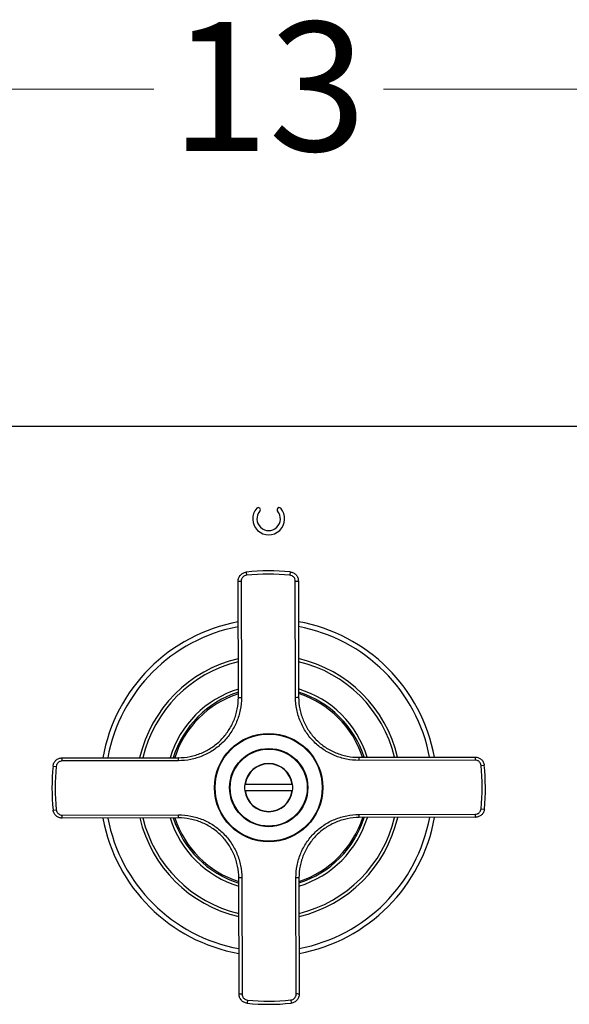
# Model space of a CAD drawing. Units: millimetres. Extents: x 57 to 2064, y 57 to 1443.
# Drawn here: x 1243 to 1335, y 359 to 522 of the extents above; entities that cross this region are included whole.
import ezdxf

# ---------------------------------------------------------------- set-up
doc = ezdxf.new("R2010")
doc.units = ezdxf.units.MM
doc.header["$LTSCALE"] = 7.142857
for name, color, linetype, lineweight, true_color in [('Dimension (ISO)', 7, 'Continuous', 18, 0x00003f), ('Visible (ISO)', 7, 'Continuous', 25, 0x00003f), ('Visible Narrow (ISO)', 7, 'Continuous', 25, 0x00003f)]:
    doc.layers.add(name, color=color, linetype=linetype, lineweight=lineweight, true_color=true_color)
doc.styles.add('Samuel Heath (ISO)', font='tahoma.ttf')
doc.dimstyles.new('Samuel Heath (ISO)', dxfattribs={"dimscale": 7.142857, "dimtxt": 3, "dimasz": 2.5, "dimexe": 1, "dimexo": 1.5, "dimgap": 0.762, "dimtad": 0, "dimtih": 1, "dimtoh": 1, "dimdec": 4, "dimlfac": 0.03937, "dimrnd": 1e-08, "dimzin": 1, "dimdsep": 46, "dimlunit": 5, "dimtxsty": 'Samuel Heath (ISO)', "dimcen": 0.09, "dimdle": 10, "dimclrd": 256, "dimclre": 256, "dimclrt": 256, "dimazin": 0, "dimtfac": 1, "dimtmove": 0, "dimatfit": 3, "dimfxl": 1, "dimtolj": 1, "dimtzin": 0, "dimlwd": 15, "dimlwe": 15, "dimarcsym": 0})

# ---------------------------------------------------------------- blocks, each defined once
blk = doc.blocks.new('*D18')
at = {"layer": 'Defpoints', "color": 0, "transparency": 16777216}
for p in [(1119.75, 510.54), (1119.75, 402.7), (1449.75, 402.7)]:
    blk.add_point(p, dxfattribs=at)
at = {"layer": 'Dimension (ISO)', "color": 176, "lineweight": 15, "true_color": 0x000080, "transparency": 16777216}
for p, q in [((1119.75, 413.42), (1119.75, 517.68)), ((1449.75, 413.42), (1449.75, 517.68)), ((1137.61, 510.54), (1265.68, 510.54)), ((1431.9, 510.54), (1303.82, 510.54))]:
    blk.add_line(p, q, dxfattribs=at)
at = {"layer": 'Dimension (ISO)', "color": 176, "true_color": 0x000080, "transparency": 16777216}
for points in [[(1137.61, 513.52), (1137.61, 507.56), (1119.75, 510.54)], [(1431.9, 513.52), (1431.9, 507.56), (1449.75, 510.54)]]:
    blk.add_solid(points, dxfattribs=at)
at = {"layer": 'Dimension (ISO)', "color": 176, "lineweight": 18, "true_color": 0x000080, "transparency": 16777216, "insert": (1284.75, 521.7), "char_height": 21.429, "attachment_point": 2, "style": 'Samuel Heath (ISO)'}
blk.add_mtext('\\A1;13', dxfattribs=at)

msp = doc.modelspace()

# ---------------------------------------------------------------- linework, layer by layer
at = {"layer": 'Visible (ISO)'}
for p, q in [((1408.75279, 454.50468), (1160.75279, 454.50468)), ((1279.72092, 409.49402), (1279.67986, 428.81598)), ((1289.67984, 428.83724), (1289.7209, 409.51528)), ((1250.42024, 399.43173), (1269.7422, 399.47279)), ((1299.74213, 399.53655), (1319.06409, 399.57761)), ((1280.78416, 395.00469), (1280.83276, 395.00469)), ((1288.67282, 395.00469), (1280.83276, 395.00469)), ((1288.67282, 395.00469), (1288.72141, 395.00469)), ((1280.83275, 394.00469), (1280.78416, 394.00469)), ((1280.83275, 394.00469), (1288.67282, 394.00469)), ((1288.72142, 394.00469), (1288.67282, 394.00469)), ((1269.76345, 389.47282), (1250.44149, 389.43175)), ((1319.08534, 389.57763), (1299.76338, 389.53657)), ((1279.82574, 360.17213), (1279.78468, 379.49409)), ((1289.78465, 379.51534), (1289.82572, 360.19338))]:
    msp.add_line(p, q, dxfattribs=at)
for radius in [9, 6.5]:
    msp.add_circle((1284.75279, 394.50468), radius, dxfattribs=at)
for centre, radius, start, end in [((1284.75279, 439.15468), 2.65, 138.7529291, 41.2470709), ((1283.02348, 440.67109), 0.35, 318.7529291, 138.7529291), ((1284.75279, 439.15468), 1.95, 138.7529291, 41.2470709), ((1286.4821, 440.67109), 0.35, 41.2470709, 221.2470709), ((1284.75279, 394.50468), 36, 84.2991309, 95.9443955), ((1284.75279, 394.50468), 28, 100.4083239, 169.8352026), ((1284.75279, 394.50468), 28, 10.4083239, 79.8352026), ((1284.75279, 394.50468), 22, 103.258322, 166.9852045), ((1284.75279, 394.50468), 22, 13.258322, 76.9852045), ((1284.75279, 394.50468), 16.625, 107.6245316, 162.6189949), ((1284.75279, 394.50468), 16.625, 17.6245316, 72.6189949), ((1284.75279, 394.50468), 36, 174.2991309, 185.9443955), ((1284.75279, 394.50468), 4, 7.1808748, 172.8191252), ((1284.75279, 394.50468), 36, 354.2991309, 5.9443955), ((1284.75279, 394.50468), 4, 172.8191252, 187.1806368), ((1284.75279, 394.50468), 4, 352.8193632, 7.1808748), ((1284.75279, 394.50468), 4, 187.1806368, 352.8193632), ((1284.75279, 394.50468), 28, 190.4083239, 259.8352026), ((1284.75279, 394.50468), 22, 193.258322, 256.9852045), ((1284.75279, 394.50468), 16.625, 197.6245316, 252.6189949), ((1284.75279, 394.50468), 16.625, 287.6245316, 342.6189949), ((1284.75279, 394.50468), 22, 283.258322, 346.9852045), ((1284.75279, 394.50468), 28, 280.4083239, 349.8352026), ((1284.75279, 394.50468), 36, 264.2991309, 275.9443955)]:
    msp.add_arc(centre, radius, start, end, dxfattribs=at)
for points, knots in [([(1279.67986, 428.81598), (1279.67947, 429.00139), (1279.71326, 429.18359), (1279.77886, 429.35509), (1279.81156, 429.44058), (1279.85277, 429.52432), (1279.90058, 429.60241), (1279.94843, 429.68056), (1280.00305, 429.7538), (1280.06439, 429.82203), (1280.12581, 429.89035), (1280.19422, 429.95358), (1280.26677, 430.00925), (1280.33933, 430.06492), (1280.41664, 430.11378), (1280.49884, 430.15567), (1280.66325, 430.23944), (1280.84009, 430.2919), (1281.02451, 430.31111)], [0, 0, 0, 0, 0.000555592121, 0.000555592121, 0.000555592121, 0.000832516024, 0.000832516024, 0.000832516024, 0.001109687599, 0.001109687599, 0.001109687599, 0.001387214999, 0.001387214999, 0.001387214999, 0.001664779786, 0.001664779786, 0.001664779786, 0.002219991529, 0.002219991529, 0.002219991529, 0.002219991529]), ([(1288.32884, 430.32663), (1288.51363, 430.30818), (1288.69162, 430.25599), (1288.85582, 430.1731), (1288.93763, 430.1318), (1289.0168, 430.0822), (1289.08963, 430.02665), (1289.16242, 429.97112), (1289.22965, 429.90936), (1289.29123, 429.84143), (1289.353, 429.77328), (1289.40895, 429.69873), (1289.45694, 429.62083), (1289.50483, 429.54309), (1289.54549, 429.46133), (1289.57873, 429.37544), (1289.64529, 429.20347), (1289.67944, 429.02245), (1289.67984, 428.83724)], [0, 0, 0, 0, 0.000556145346, 0.000556145346, 0.000556145346, 0.000833220388, 0.000833220388, 0.000833220388, 0.001110160857, 0.001110160857, 0.001110160857, 0.001387990096, 0.001387990096, 0.001387990096, 0.001665241286, 0.001665241286, 0.001665241286, 0.002220321714, 0.002220321714, 0.002220321714, 0.002220321714]), ([(1269.7422, 399.47279), (1270.40232, 399.4742), (1271.05133, 399.5403), (1271.68968, 399.66848), (1272.00885, 399.73257), (1272.32534, 399.8123), (1272.63908, 399.90802), (1272.95282, 400.00374), (1273.26467, 400.11599), (1273.56703, 400.24197), (1274.17175, 400.49394), (1274.74528, 400.80197), (1275.28788, 401.16559), (1275.55918, 401.3474), (1275.82356, 401.54392), (1276.07793, 401.7534), (1276.33229, 401.96287), (1276.57435, 402.18325), (1276.80449, 402.4142), (1277.26476, 402.87611), (1277.67769, 403.37999), (1278.04216, 403.92684), (1278.22439, 404.20027), (1278.39411, 404.48446), (1278.54785, 404.77322), (1278.70159, 405.06198), (1278.84043, 405.35683), (1278.96459, 405.65767), (1279.08876, 405.95852), (1279.19825, 406.26536), (1279.29288, 406.57828), (1279.3875, 406.89119), (1279.46751, 407.21161), (1279.53133, 407.53467), (1279.65898, 408.18079), (1279.72233, 408.83389), (1279.72092, 409.49402)], [0, 0, 0, 0, 0.00195294795, 0.00195294795, 0.00195294795, 0.00292942192, 0.00292942192, 0.00292942192, 0.00390589589, 0.00390589589, 0.00390589589, 0.00585884384, 0.00585884384, 0.00585884384, 0.00683531781, 0.00683531781, 0.00683531781, 0.00781179179, 0.00781179179, 0.00781179179, 0.00976471963, 0.00976471963, 0.00976471963, 0.01074118545, 0.01074118545, 0.01074118545, 0.01171765549, 0.01171765549, 0.01171765549, 0.01269412987, 0.01269412987, 0.01269412987, 0.0136706087, 0.0136706087, 0.0136706087, 0.01562358358, 0.01562358358, 0.01562358358, 0.01562358358]), ([(1289.7209, 409.51528), (1289.7223, 408.85515), (1289.78841, 408.20614), (1289.91659, 407.5678), (1289.98068, 407.24862), (1290.0604, 406.93214), (1290.15612, 406.6184), (1290.25184, 406.30465), (1290.3641, 405.9928), (1290.49008, 405.69044), (1290.74204, 405.08572), (1291.05008, 404.5122), (1291.4137, 403.96959), (1291.59551, 403.69829), (1291.79203, 403.43391), (1292.0015, 403.17955), (1292.21097, 402.92518), (1292.43136, 402.68312), (1292.66231, 402.45298), (1293.12421, 401.99271), (1293.62809, 401.57978), (1294.17494, 401.21531), (1294.44837, 401.03308), (1294.73256, 400.86337), (1295.02132, 400.70963), (1295.31008, 400.55589), (1295.60494, 400.41705), (1295.90578, 400.29288), (1296.20663, 400.16871), (1296.51347, 400.05922), (1296.82638, 399.96459), (1297.1393, 399.86997), (1297.45971, 399.78996), (1297.78277, 399.72614), (1298.42889, 399.59849), (1299.082, 399.53515), (1299.74213, 399.53655)], [0, 0, 0, 0, 0.00195294795, 0.00195294795, 0.00195294795, 0.00292942192, 0.00292942192, 0.00292942192, 0.00390589589, 0.00390589589, 0.00390589589, 0.00585884384, 0.00585884384, 0.00585884384, 0.00683531781, 0.00683531781, 0.00683531781, 0.00781179179, 0.00781179179, 0.00781179179, 0.00976471963, 0.00976471963, 0.00976471963, 0.01074118545, 0.01074118545, 0.01074118545, 0.01171765549, 0.01171765549, 0.01171765549, 0.01269412987, 0.01269412987, 0.01269412987, 0.0136706087, 0.0136706087, 0.0136706087, 0.01562358358, 0.01562358358, 0.01562358358, 0.01562358358]), ([(1248.93084, 398.08074), (1248.94929, 398.26553), (1249.00148, 398.44352), (1249.08438, 398.60772), (1249.12567, 398.68952), (1249.17527, 398.76869), (1249.23083, 398.84152), (1249.28636, 398.91431), (1249.34811, 398.98155), (1249.41604, 399.04312), (1249.48419, 399.1049), (1249.55874, 399.16084), (1249.63664, 399.20883), (1249.71438, 399.25672), (1249.79614, 399.29739), (1249.88203, 399.33063), (1250.054, 399.39718), (1250.23502, 399.43134), (1250.42024, 399.43173)], [0, 0, 0, 0, 0.000556145346, 0.000556145346, 0.000556145346, 0.000833220388, 0.000833220388, 0.000833220388, 0.001110160857, 0.001110160857, 0.001110160857, 0.001387990096, 0.001387990096, 0.001387990096, 0.001665241286, 0.001665241286, 0.001665241286, 0.002220321714, 0.002220321714, 0.002220321714, 0.002220321714]), ([(1319.06409, 399.57761), (1319.24949, 399.57801), (1319.43169, 399.54422), (1319.6032, 399.47861), (1319.68868, 399.44591), (1319.77243, 399.4047), (1319.85051, 399.35689), (1319.92867, 399.30904), (1320.00191, 399.25443), (1320.07014, 399.19308), (1320.13846, 399.13166), (1320.20169, 399.06325), (1320.25735, 398.9907), (1320.31302, 398.91814), (1320.36189, 398.84083), (1320.40377, 398.75863), (1320.48755, 398.59422), (1320.54001, 398.41738), (1320.55921, 398.23296)], [0, 0, 0, 0, 0.000555592121, 0.000555592121, 0.000555592121, 0.000832516024, 0.000832516024, 0.000832516024, 0.001109687599, 0.001109687599, 0.001109687599, 0.001387214999, 0.001387214999, 0.001387214999, 0.001664779786, 0.001664779786, 0.001664779786, 0.002219991529, 0.002219991529, 0.002219991529, 0.002219991529]), ([(1250.44149, 389.43175), (1250.25608, 389.43136), (1250.07388, 389.46515), (1249.90238, 389.53076), (1249.81689, 389.56346), (1249.73315, 389.60467), (1249.65507, 389.65248), (1249.57691, 389.70033), (1249.50367, 389.75494), (1249.43544, 389.81628), (1249.36712, 389.8777), (1249.30389, 389.94612), (1249.24823, 390.01867), (1249.19255, 390.09123), (1249.14369, 390.16854), (1249.10181, 390.25073), (1249.01803, 390.41515), (1248.96557, 390.59199), (1248.94637, 390.77641)], [0, 0, 0, 0, 0.000555592121, 0.000555592121, 0.000555592121, 0.000832516024, 0.000832516024, 0.000832516024, 0.001109687599, 0.001109687599, 0.001109687599, 0.001387214999, 0.001387214999, 0.001387214999, 0.001664779786, 0.001664779786, 0.001664779786, 0.002219991529, 0.002219991529, 0.002219991529, 0.002219991529]), ([(1279.78468, 379.49409), (1279.78327, 380.15421), (1279.71717, 380.80322), (1279.58899, 381.44157), (1279.5249, 381.76074), (1279.44517, 382.07723), (1279.34945, 382.39097), (1279.25373, 382.70471), (1279.14148, 383.01657), (1279.0155, 383.31893), (1278.76354, 383.92365), (1278.4555, 384.49717), (1278.09188, 385.03978), (1277.91007, 385.31108), (1277.71355, 385.57546), (1277.50408, 385.82982), (1277.2946, 386.08419), (1277.07422, 386.32625), (1276.84327, 386.55639), (1276.38137, 387.01666), (1275.87749, 387.42959), (1275.33063, 387.79406), (1275.05721, 387.97629), (1274.77302, 388.146), (1274.48426, 388.29974), (1274.19549, 388.45348), (1273.90064, 388.59232), (1273.5998, 388.71649), (1273.29895, 388.84066), (1272.99211, 388.95015), (1272.6792, 389.04477), (1272.36628, 389.1394), (1272.04587, 389.21941), (1271.72281, 389.28323), (1271.07668, 389.41088), (1270.42358, 389.47422), (1269.76345, 389.47282)], [0, 0, 0, 0, 0.00195294795, 0.00195294795, 0.00195294795, 0.00292942192, 0.00292942192, 0.00292942192, 0.00390589589, 0.00390589589, 0.00390589589, 0.00585884384, 0.00585884384, 0.00585884384, 0.00683531781, 0.00683531781, 0.00683531781, 0.00781179179, 0.00781179179, 0.00781179179, 0.00976471963, 0.00976471963, 0.00976471963, 0.01074118545, 0.01074118545, 0.01074118545, 0.01171765549, 0.01171765549, 0.01171765549, 0.01269412987, 0.01269412987, 0.01269412987, 0.0136706087, 0.0136706087, 0.0136706087, 0.01562358358, 0.01562358358, 0.01562358358, 0.01562358358]), ([(1299.76338, 389.53657), (1299.10326, 389.53517), (1298.45425, 389.46907), (1297.8159, 389.34088), (1297.49673, 389.27679), (1297.18024, 389.19707), (1296.8665, 389.10135), (1296.55276, 389.00563), (1296.24091, 388.89337), (1295.93855, 388.76739), (1295.33383, 388.51543), (1294.7603, 388.20739), (1294.2177, 387.84377), (1293.94639, 387.66197), (1293.68201, 387.46544), (1293.42765, 387.25597), (1293.17329, 387.0465), (1292.93123, 386.82612), (1292.70109, 386.59516), (1292.24081, 386.13326), (1291.82788, 385.62938), (1291.46342, 385.08253), (1291.28118, 384.8091), (1291.11147, 384.52491), (1290.95773, 384.23615), (1290.80399, 383.94739), (1290.66515, 383.65254), (1290.54098, 383.35169), (1290.41682, 383.05085), (1290.30732, 382.74401), (1290.2127, 382.43109), (1290.11808, 382.11817), (1290.03807, 381.79776), (1289.97424, 381.4747), (1289.8466, 380.82858), (1289.78325, 380.17548), (1289.78465, 379.51534)], [0, 0, 0, 0, 0.00195294795, 0.00195294795, 0.00195294795, 0.00292942192, 0.00292942192, 0.00292942192, 0.00390589589, 0.00390589589, 0.00390589589, 0.00585884384, 0.00585884384, 0.00585884384, 0.00683531781, 0.00683531781, 0.00683531781, 0.00781179179, 0.00781179179, 0.00781179179, 0.00976471963, 0.00976471963, 0.00976471963, 0.01074118545, 0.01074118545, 0.01074118545, 0.01171765549, 0.01171765549, 0.01171765549, 0.01269412987, 0.01269412987, 0.01269412987, 0.0136706087, 0.0136706087, 0.0136706087, 0.01562358358, 0.01562358358, 0.01562358358, 0.01562358358]), ([(1320.57474, 390.92863), (1320.55629, 390.74384), (1320.50409, 390.56585), (1320.4212, 390.40165), (1320.3799, 390.31984), (1320.33031, 390.24067), (1320.27475, 390.16784), (1320.21922, 390.09505), (1320.15747, 390.02782), (1320.08954, 389.96624), (1320.02138, 389.90447), (1319.94683, 389.84853), (1319.86894, 389.80054), (1319.7912, 389.75264), (1319.70944, 389.71198), (1319.62354, 389.67874), (1319.45158, 389.61219), (1319.27055, 389.57803), (1319.08534, 389.57763)], [0, 0, 0, 0, 0.000556145346, 0.000556145346, 0.000556145346, 0.000833220388, 0.000833220388, 0.000833220388, 0.001110160857, 0.001110160857, 0.001110160857, 0.001387990096, 0.001387990096, 0.001387990096, 0.001665241286, 0.001665241286, 0.001665241286, 0.002220321714, 0.002220321714, 0.002220321714, 0.002220321714]), ([(1281.17673, 358.68274), (1280.99195, 358.70118), (1280.81395, 358.75338), (1280.64975, 358.83627), (1280.56795, 358.87757), (1280.48878, 358.92716), (1280.41595, 358.98272), (1280.34316, 359.03825), (1280.27592, 359.1), (1280.21435, 359.16794), (1280.15258, 359.23609), (1280.09663, 359.31064), (1280.04864, 359.38854), (1280.00075, 359.46627), (1279.96009, 359.54803), (1279.92685, 359.63393), (1279.86029, 359.8059), (1279.82613, 359.98692), (1279.82574, 360.17213)], [0, 0, 0, 0, 0.000556145346, 0.000556145346, 0.000556145346, 0.000833220388, 0.000833220388, 0.000833220388, 0.001110160857, 0.001110160857, 0.001110160857, 0.001387990096, 0.001387990096, 0.001387990096, 0.001665241286, 0.001665241286, 0.001665241286, 0.002220321714, 0.002220321714, 0.002220321714, 0.002220321714]), ([(1289.82572, 360.19338), (1289.82611, 360.00798), (1289.79232, 359.82578), (1289.72672, 359.65427), (1289.69402, 359.56879), (1289.6528, 359.48505), (1289.605, 359.40696), (1289.55715, 359.32881), (1289.50253, 359.25556), (1289.44119, 359.18733), (1289.37977, 359.11902), (1289.31136, 359.05579), (1289.23881, 359.00012), (1289.16625, 358.94445), (1289.08893, 358.89558), (1289.00674, 358.8537), (1288.84233, 358.76992), (1288.66548, 358.71746), (1288.48107, 358.69826)], [0, 0, 0, 0, 0.000555592121, 0.000555592121, 0.000555592121, 0.000832516024, 0.000832516024, 0.000832516024, 0.001109687599, 0.001109687599, 0.001109687599, 0.001387214999, 0.001387214999, 0.001387214999, 0.001664779786, 0.001664779786, 0.001664779786, 0.002219991529, 0.002219991529, 0.002219991529, 0.002219991529])]:
    msp.add_open_spline(points, degree=3, knots=knots, dxfattribs=at)
at = {"layer": 'Visible Narrow (ISO)'}
for p, q in [((1281.02451, 430.31111), (1281.07935, 429.7844)), ((1288.32884, 430.32663), (1288.27624, 429.79969)), ((1280.18367, 428.78848), (1280.22469, 409.4826)), ((1289.21718, 409.50172), (1289.17615, 428.80759)), ((1248.93084, 398.08074), (1249.45778, 398.02813)), ((1269.75576, 398.96908), (1250.44988, 398.92805)), ((1319.03658, 399.07381), (1299.73071, 399.03278)), ((1320.0325, 398.17812), (1320.55921, 398.23296)), ((1320.0478, 390.98123), (1320.57474, 390.92863)), ((1248.94637, 390.77641), (1249.47308, 390.83125)), ((1250.46899, 389.93556), (1269.77487, 389.97659)), ((1299.74982, 390.04029), (1319.05569, 390.08132)), ((1280.2884, 379.50765), (1280.32943, 360.20178)), ((1289.32191, 360.22089), (1289.28088, 379.52676)), ((1281.22934, 359.20968), (1281.17673, 358.68274)), ((1288.42622, 359.22497), (1288.48107, 358.69826))]:
    msp.add_line(p, q, dxfattribs=at)
for radius in [8.9, 6.4]:
    msp.add_circle((1284.75279, 394.50468), radius, dxfattribs=at)
for radius, start, end in [(35.47044, 84.2991309, 95.9443955), (27.2, 100.7143126, 169.5292139), (27.2, 10.7143126, 79.5292139), (21.5, 103.5694903, 166.6740362), (21.5, 13.5694903, 76.6740362), (17.125, 107.0977453, 163.1457812), (17.125, 17.0977453, 73.1457812), (16.38265, 107.8920142, 162.3515123), (16.38265, 17.8920142, 72.3515123), (35.47044, 174.2991309, 185.9443955), (3.95179, 7.268943, 172.731057), (35.47044, 354.2991309, 5.9443955), (3.95179, 187.2687021, 352.7312979), (27.2, 190.7143126, 259.5292139), (21.5, 193.5694903, 256.6740362), (17.125, 197.0977453, 253.1457812), (16.38265, 197.8920142, 252.3515123), (16.38265, 287.8920142, 342.3515123), (17.125, 287.0977453, 343.1457812), (21.5, 283.5694903, 346.6740362), (27.2, 280.7143126, 349.5292139), (35.47044, 264.2991309, 275.9443955)]:
    msp.add_arc((1284.75279, 394.50468), radius, start, end, dxfattribs=at)
for centre, major_axis, ratio, start_param, end_param in [((1280.17986, 428.81705), (-0.5, -0.00106), 0.057157316, 0, 1.570796327), ((1280.17986, 428.81705), (-0.5, -0.00106), 0.057157316, 1.570796327, 1.578290152), ((1289.17984, 428.83617), (-0.5, -0.00106), 0.057157316, 1.563302501, 1.570796327), ((1289.17984, 428.83617), (0.5, 0.00106), 0.057157316, 4.71238898, 6.283185307), ((1280.22092, 409.49509), (-0.5, -0.00106), 0.024979885, 0, 1.570796327), ((1280.22092, 409.49509), (-0.5, -0.00106), 0.024979885, 1.570796327, 1.578290152), ((1289.2209, 409.51421), (-0.5, -0.00106), 0.024979885, 1.563302501, 1.570796327), ((1289.2209, 409.51421), (0.5, 0.00106), 0.024979885, 4.71238898, 6.283185307), ((1250.4213, 398.93173), (-0.00106, 0.5), 0.057157316, 4.71238898, 6.283185307), ((1269.74326, 398.9728), (-0.00106, 0.5), 0.024979885, 4.71238898, 6.283185307), ((1299.74319, 399.03655), (-0.00106, 0.5), 0.024979885, 0, 1.570796327), ((1319.06515, 399.07761), (-0.00106, 0.5), 0.057157316, 0, 1.570796327), ((1250.4213, 398.93173), (-0.00106, 0.5), 0.057157316, 4.704895155, 4.71238898), ((1269.74326, 398.9728), (-0.00106, 0.5), 0.024979885, 4.704895155, 4.71238898), ((1299.74319, 399.03655), (0.00106, -0.5), 0.024979885, 4.71238898, 4.719882806), ((1319.06515, 399.07761), (0.00106, -0.5), 0.057157316, 4.71238898, 4.719882806), ((1250.44042, 389.93175), (0.00106, -0.5), 0.057157316, 0, 1.570796327), ((1250.44042, 389.93175), (0.00106, -0.5), 0.057157316, 1.570796327, 1.578290152), ((1269.76239, 389.97282), (0.00106, -0.5), 0.024979885, 0, 1.570796327), ((1269.76239, 389.97282), (0.00106, -0.5), 0.024979885, 1.570796327, 1.578290152), ((1299.76232, 390.03657), (-0.00106, 0.5), 0.024979885, 1.563302501, 1.570796327), ((1299.76232, 390.03657), (0.00106, -0.5), 0.024979885, 4.71238898, 6.283185307), ((1319.08428, 390.07763), (-0.00106, 0.5), 0.057157316, 1.563302501, 1.570796327), ((1319.08428, 390.07763), (0.00106, -0.5), 0.057157316, 4.71238898, 6.283185307), ((1280.28468, 379.49515), (-0.5, -0.00106), 0.024979885, 4.71238898, 6.283185307), ((1280.28468, 379.49515), (-0.5, -0.00106), 0.024979885, 4.704895155, 4.71238898), ((1289.28466, 379.51428), (-0.5, -0.00106), 0.024979885, 4.71238898, 4.719882806), ((1289.28466, 379.51428), (0.5, 0.00106), 0.024979885, 0, 1.570796327), ((1280.32574, 360.17319), (-0.5, -0.00106), 0.057157316, 4.71238898, 6.283185307), ((1280.32574, 360.17319), (-0.5, -0.00106), 0.057157316, 4.704895155, 4.71238898), ((1289.32572, 360.19232), (-0.5, -0.00106), 0.057157316, 4.71238898, 4.719882806), ((1289.32572, 360.19232), (0.5, 0.00106), 0.057157316, 0, 1.570796327)]:
    msp.add_ellipse(centre, major_axis=major_axis, ratio=ratio, start_param=start_param, end_param=end_param, dxfattribs=at)
for points, knots in [([(1281.07935, 429.7844), (1280.9565, 429.7716), (1280.8387, 429.73665), (1280.7292, 429.68085), (1280.67444, 429.65295), (1280.62294, 429.6204), (1280.57461, 429.58332), (1280.52628, 429.54624), (1280.48071, 429.50412), (1280.4398, 429.45862), (1280.39894, 429.41317), (1280.36256, 429.36438), (1280.33069, 429.31232), (1280.29884, 429.26031), (1280.27139, 429.20452), (1280.24961, 429.14759), (1280.20591, 429.03333), (1280.1834, 428.91197), (1280.18367, 428.78848)], [0, 0, 0, 0, 0.000365279087, 0.000365279087, 0.000365279087, 0.00054791863, 0.00054791863, 0.00054791863, 0.000730558174, 0.000730558174, 0.000730558174, 0.000912995827, 0.000912995827, 0.000912995827, 0.001095298689, 0.001095298689, 0.001095298689, 0.001461116347, 0.001461116347, 0.001461116347, 0.001461116347]), ([(1289.17615, 428.80759), (1289.17589, 428.9309), (1289.15316, 429.05143), (1289.10886, 429.16595), (1289.08671, 429.22321), (1289.05961, 429.27772), (1289.02768, 429.32955), (1288.99575, 429.38138), (1288.95853, 429.43098), (1288.91743, 429.47634), (1288.87638, 429.52165), (1288.83155, 429.56283), (1288.78301, 429.59987), (1288.7345, 429.63687), (1288.68176, 429.66991), (1288.62727, 429.69742), (1288.5179, 429.75263), (1288.39934, 429.7874), (1288.27624, 429.79969)], [0, 0, 0, 0, 0.00036528675, 0.00036528675, 0.00036528675, 0.000547930126, 0.000547930126, 0.000547930126, 0.000730573501, 0.000730573501, 0.000730573501, 0.000913006738, 0.000913006738, 0.000913006738, 0.001095299669, 0.001095299669, 0.001095299669, 0.001461147001, 0.001461147001, 0.001461147001, 0.001461147001]), ([(1280.22469, 409.4826), (1280.22617, 408.79004), (1280.15971, 408.10485), (1280.02579, 407.42699), (1279.95884, 407.08806), (1279.87489, 406.75191), (1279.77562, 406.42362), (1279.67635, 406.09533), (1279.56148, 405.77342), (1279.43121, 405.45779), (1279.30094, 405.14217), (1279.15528, 404.83283), (1278.99399, 404.52988), (1278.8327, 404.22694), (1278.65465, 403.92879), (1278.46346, 403.64193), (1278.08109, 403.06821), (1277.64787, 402.53958), (1277.16499, 402.05498), (1276.92355, 401.81269), (1276.6696, 401.58148), (1276.40274, 401.36172), (1276.13589, 401.14196), (1275.85852, 400.93579), (1275.5739, 400.74505), (1275.00464, 400.36357), (1274.40295, 400.0404), (1273.76852, 399.77606), (1273.45131, 399.64388), (1273.12414, 399.52611), (1272.79498, 399.42569), (1272.46583, 399.32527), (1272.13379, 399.24162), (1271.79894, 399.17438), (1271.12922, 399.0399), (1270.44832, 398.97055), (1269.75576, 398.96908)], [0, 0, 0, 0, 0.00206557465, 0.00206557465, 0.00206557465, 0.00309836198, 0.00309836198, 0.00309836198, 0.00413114931, 0.00413114931, 0.00413114931, 0.00516393664, 0.00516393664, 0.00516393664, 0.00619672396, 0.00619672396, 0.00619672396, 0.00826229862, 0.00826229862, 0.00826229862, 0.00929508594, 0.00929508594, 0.00929508594, 0.01032787327, 0.01032787327, 0.01032787327, 0.01239344793, 0.01239344793, 0.01239344793, 0.01342623525, 0.01342623525, 0.01342623525, 0.01445902258, 0.01445902258, 0.01445902258, 0.01652459723, 0.01652459723, 0.01652459723, 0.01652459723]), ([(1299.73071, 399.03278), (1299.03814, 399.03131), (1298.35296, 399.09776), (1297.6751, 399.23168), (1297.33617, 399.29864), (1297.00001, 399.38258), (1296.67173, 399.48185), (1296.34344, 399.58112), (1296.02152, 399.696), (1295.7059, 399.82626), (1295.39027, 399.95653), (1295.08094, 400.10219), (1294.77799, 400.26348), (1294.47504, 400.42478), (1294.17689, 400.60282), (1293.89003, 400.79401), (1293.31632, 401.17638), (1292.78768, 401.6096), (1292.30309, 402.09248), (1292.06079, 402.33392), (1291.82959, 402.58787), (1291.60983, 402.85473), (1291.39007, 403.12159), (1291.18389, 403.39895), (1290.99315, 403.68358), (1290.61167, 404.25283), (1290.2885, 404.85453), (1290.02416, 405.48895), (1289.89199, 405.80616), (1289.77422, 406.13334), (1289.6738, 406.46249), (1289.57337, 406.79164), (1289.48973, 407.12368), (1289.42249, 407.45854), (1289.28801, 408.12825), (1289.21865, 408.80915), (1289.21718, 409.50172)], [0, 0, 0, 0, 0.00206557465, 0.00206557465, 0.00206557465, 0.00309836198, 0.00309836198, 0.00309836198, 0.00413114931, 0.00413114931, 0.00413114931, 0.00516393664, 0.00516393664, 0.00516393664, 0.00619672396, 0.00619672396, 0.00619672396, 0.00826229862, 0.00826229862, 0.00826229862, 0.00929508594, 0.00929508594, 0.00929508594, 0.01032787327, 0.01032787327, 0.01032787327, 0.01239344793, 0.01239344793, 0.01239344793, 0.01342623525, 0.01342623525, 0.01342623525, 0.01445902258, 0.01445902258, 0.01445902258, 0.01652459723, 0.01652459723, 0.01652459723, 0.01652459723]), ([(1250.44988, 398.92805), (1250.32657, 398.92779), (1250.20604, 398.90506), (1250.09152, 398.86075), (1250.03426, 398.8386), (1249.97975, 398.8115), (1249.92792, 398.77957), (1249.8761, 398.74764), (1249.82649, 398.71042), (1249.78113, 398.66933), (1249.73582, 398.62828), (1249.69464, 398.58345), (1249.6576, 398.5349), (1249.6206, 398.48639), (1249.58756, 398.43366), (1249.56005, 398.37916), (1249.50484, 398.2698), (1249.47007, 398.15123), (1249.45778, 398.02813)], [0, 0, 0, 0, 0.00036528675, 0.00036528675, 0.00036528675, 0.000547930126, 0.000547930126, 0.000547930126, 0.000730573501, 0.000730573501, 0.000730573501, 0.000913006738, 0.000913006738, 0.000913006738, 0.001095299669, 0.001095299669, 0.001095299669, 0.001461147001, 0.001461147001, 0.001461147001, 0.001461147001]), ([(1320.0325, 398.17812), (1320.01971, 398.30097), (1319.98476, 398.41877), (1319.92896, 398.52827), (1319.90106, 398.58303), (1319.86851, 398.63453), (1319.83143, 398.68286), (1319.79435, 398.73119), (1319.75223, 398.77676), (1319.70672, 398.81767), (1319.66127, 398.85853), (1319.61248, 398.89491), (1319.56043, 398.92678), (1319.50841, 398.95863), (1319.45263, 398.98608), (1319.39569, 399.00786), (1319.28144, 399.05157), (1319.16007, 399.07407), (1319.03658, 399.07381)], [0, 0, 0, 0, 0.000365279087, 0.000365279087, 0.000365279087, 0.00054791863, 0.00054791863, 0.00054791863, 0.000730558174, 0.000730558174, 0.000730558174, 0.000912995827, 0.000912995827, 0.000912995827, 0.001095298689, 0.001095298689, 0.001095298689, 0.001461116347, 0.001461116347, 0.001461116347, 0.001461116347]), ([(1319.05569, 390.08132), (1319.179, 390.08158), (1319.29953, 390.10431), (1319.41406, 390.14861), (1319.47132, 390.17076), (1319.52583, 390.19787), (1319.57765, 390.2298), (1319.62948, 390.26173), (1319.67909, 390.29894), (1319.72445, 390.34004), (1319.76975, 390.38109), (1319.81094, 390.42592), (1319.84797, 390.47447), (1319.88498, 390.52297), (1319.91801, 390.57571), (1319.94553, 390.63021), (1320.00074, 390.73957), (1320.03551, 390.85814), (1320.0478, 390.98123)], [0, 0, 0, 0, 0.00036528675, 0.00036528675, 0.00036528675, 0.000547930126, 0.000547930126, 0.000547930126, 0.000730573501, 0.000730573501, 0.000730573501, 0.000913006738, 0.000913006738, 0.000913006738, 0.001095299669, 0.001095299669, 0.001095299669, 0.001461147001, 0.001461147001, 0.001461147001, 0.001461147001]), ([(1249.47308, 390.83125), (1249.48587, 390.7084), (1249.52082, 390.5906), (1249.57662, 390.48109), (1249.60452, 390.42634), (1249.63707, 390.37484), (1249.67415, 390.32651), (1249.71123, 390.27818), (1249.75335, 390.23261), (1249.79885, 390.1917), (1249.84431, 390.15084), (1249.89309, 390.11446), (1249.94515, 390.08259), (1249.99717, 390.05074), (1250.05295, 390.02329), (1250.10989, 390.00151), (1250.22414, 389.9578), (1250.34551, 389.9353), (1250.46899, 389.93556)], [0, 0, 0, 0, 0.000365279087, 0.000365279087, 0.000365279087, 0.00054791863, 0.00054791863, 0.00054791863, 0.000730558174, 0.000730558174, 0.000730558174, 0.000912995827, 0.000912995827, 0.000912995827, 0.001095298689, 0.001095298689, 0.001095298689, 0.001461116347, 0.001461116347, 0.001461116347, 0.001461116347]), ([(1269.77487, 389.97659), (1270.46743, 389.97806), (1271.15262, 389.9116), (1271.83048, 389.77769), (1272.16941, 389.71073), (1272.50556, 389.62679), (1272.83385, 389.52752), (1273.16214, 389.42824), (1273.48406, 389.31337), (1273.79968, 389.18311), (1274.1153, 389.05284), (1274.42464, 388.90718), (1274.72759, 388.74589), (1275.03054, 388.58459), (1275.32869, 388.40654), (1275.61554, 388.21536), (1276.18926, 387.83299), (1276.7179, 387.39977), (1277.20249, 386.91689), (1277.44478, 386.67544), (1277.67599, 386.4215), (1277.89575, 386.15464), (1278.11551, 385.88778), (1278.32169, 385.61042), (1278.51243, 385.32579), (1278.89391, 384.75654), (1279.21708, 384.15484), (1279.48142, 383.52042), (1279.61359, 383.2032), (1279.73136, 382.87603), (1279.83178, 382.54688), (1279.93221, 382.21772), (1280.01585, 381.88569), (1280.08309, 381.55083), (1280.21757, 380.88112), (1280.28692, 380.20022), (1280.2884, 379.50765)], [0, 0, 0, 0, 0.00206557465, 0.00206557465, 0.00206557465, 0.00309836198, 0.00309836198, 0.00309836198, 0.00413114931, 0.00413114931, 0.00413114931, 0.00516393664, 0.00516393664, 0.00516393664, 0.00619672396, 0.00619672396, 0.00619672396, 0.00826229862, 0.00826229862, 0.00826229862, 0.00929508594, 0.00929508594, 0.00929508594, 0.01032787327, 0.01032787327, 0.01032787327, 0.01239344793, 0.01239344793, 0.01239344793, 0.01342623525, 0.01342623525, 0.01342623525, 0.01445902258, 0.01445902258, 0.01445902258, 0.01652459723, 0.01652459723, 0.01652459723, 0.01652459723]), ([(1289.28088, 379.52676), (1289.27941, 380.21933), (1289.34587, 380.90452), (1289.47978, 381.58238), (1289.54674, 381.92131), (1289.63068, 382.25746), (1289.72996, 382.58575), (1289.82923, 382.91404), (1289.9441, 383.23595), (1290.07437, 383.55157), (1290.20463, 383.8672), (1290.35029, 384.17653), (1290.51159, 384.47948), (1290.67288, 384.78243), (1290.85093, 385.08058), (1291.04211, 385.36744), (1291.42449, 385.94116), (1291.8577, 386.46979), (1292.34059, 386.95438), (1292.58203, 387.19668), (1292.83598, 387.42789), (1293.10283, 387.64765), (1293.36969, 387.86741), (1293.64705, 388.07358), (1293.93168, 388.26432), (1294.50094, 388.6458), (1295.10263, 388.96897), (1295.73706, 389.23331), (1296.05427, 389.36548), (1296.38144, 389.48325), (1296.7106, 389.58368), (1297.03975, 389.6841), (1297.37179, 389.76774), (1297.70664, 389.83499), (1298.37635, 389.96947), (1299.05726, 390.03882), (1299.74982, 390.04029)], [0, 0, 0, 0, 0.00206557465, 0.00206557465, 0.00206557465, 0.00309836198, 0.00309836198, 0.00309836198, 0.00413114931, 0.00413114931, 0.00413114931, 0.00516393664, 0.00516393664, 0.00516393664, 0.00619672396, 0.00619672396, 0.00619672396, 0.00826229862, 0.00826229862, 0.00826229862, 0.00929508594, 0.00929508594, 0.00929508594, 0.01032787327, 0.01032787327, 0.01032787327, 0.01239344793, 0.01239344793, 0.01239344793, 0.01342623525, 0.01342623525, 0.01342623525, 0.01445902258, 0.01445902258, 0.01445902258, 0.01652459723, 0.01652459723, 0.01652459723, 0.01652459723]), ([(1280.32943, 360.20178), (1280.32969, 360.07847), (1280.35242, 359.95794), (1280.39672, 359.84342), (1280.41887, 359.78615), (1280.44597, 359.73165), (1280.4779, 359.67982), (1280.50983, 359.62799), (1280.54705, 359.57838), (1280.58814, 359.53303), (1280.62919, 359.48772), (1280.67403, 359.44653), (1280.72257, 359.4095), (1280.77108, 359.37249), (1280.82382, 359.33946), (1280.87831, 359.31195), (1280.98768, 359.25674), (1281.10624, 359.22197), (1281.22934, 359.20968)], [0, 0, 0, 0, 0.00036528675, 0.00036528675, 0.00036528675, 0.000547930126, 0.000547930126, 0.000547930126, 0.000730573501, 0.000730573501, 0.000730573501, 0.000913006738, 0.000913006738, 0.000913006738, 0.001095299669, 0.001095299669, 0.001095299669, 0.001461147001, 0.001461147001, 0.001461147001, 0.001461147001]), ([(1288.42622, 359.22497), (1288.54907, 359.23776), (1288.66687, 359.27271), (1288.77638, 359.32851), (1288.83113, 359.35641), (1288.88263, 359.38896), (1288.93096, 359.42604), (1288.97929, 359.46313), (1289.02486, 359.50525), (1289.06577, 359.55075), (1289.10664, 359.5962), (1289.14302, 359.64499), (1289.17489, 359.69705), (1289.20673, 359.74906), (1289.23418, 359.80484), (1289.25596, 359.86178), (1289.29967, 359.97604), (1289.32217, 360.0974), (1289.32191, 360.22089)], [0, 0, 0, 0, 0.000365279087, 0.000365279087, 0.000365279087, 0.00054791863, 0.00054791863, 0.00054791863, 0.000730558174, 0.000730558174, 0.000730558174, 0.000912995827, 0.000912995827, 0.000912995827, 0.001095298689, 0.001095298689, 0.001095298689, 0.001461116347, 0.001461116347, 0.001461116347, 0.001461116347])]:
    msp.add_open_spline(points, degree=3, knots=knots, dxfattribs=at)

# ---------------------------------------------------------------- dimensions: what is measured, and where the dimension line sits
at = {"layer": 'Dimension (ISO)', "color": 176, "lineweight": 18, "true_color": 0x000080}
dim = msp.add_linear_dim(base=(1119.75279, 510.53886), p1=(1449.75279, 402.70468), p2=(1119.75279, 402.70468), dimstyle='Samuel Heath (ISO)', override={"dimgap": 0.762, "dimtih": 0, "dimtoh": 0, "dimdec": 4, "dimlfac": 0.03937, "dimtol": 0, "dimlim": 0, "dimtp": 0, "dimtm": 0, "dimtdec": 2, "dimtofl": 0, "dimatfit": 1}, dxfattribs=at)
dim.commit()
dim.dimension.update_dxf_attribs({"geometry": '*D18', "text_midpoint": (1284.75279, 510.53886), "dimtype": 160})

doc.saveas('drawing.dxf')
